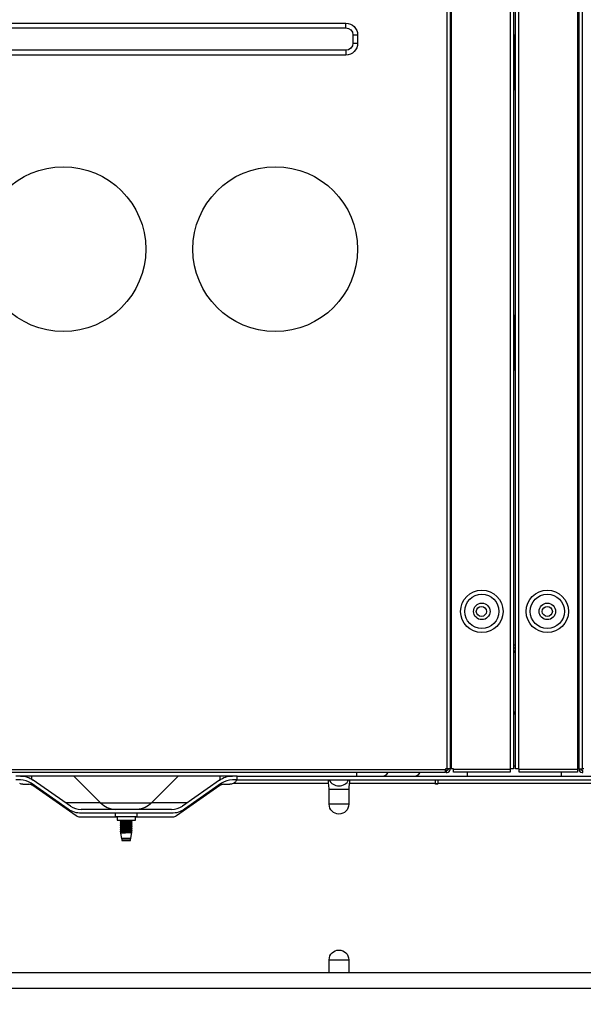
# Model space of a CAD drawing. Units: inches. Extents: x 0 to 12496, y 0 to 8913.
# Drawn here: x 3227 to 3467, y 4034 to 4452 of the extents above; entities that cross this region are included whole.
import ezdxf

# ---------------------------------------------------------------- set-up
doc = ezdxf.new("R2010")
doc.units = ezdxf.units.IN
doc.header["$MEASUREMENT"] = 0
doc.header["$PDMODE"] = 34
doc.header["$PDSIZE"] = 50
doc.layers.add('LG-DIMENSION', color=7, linetype='Continuous')
doc.layers.add('LG-PRODUCT', color=3, linetype='Continuous')
doc.styles.add('GHS', font='Dotum.ttf')
doc.dimstyles.new('LG_DIM', dxfattribs={"dimtxt": 50, "dimasz": 40, "dimexe": 5, "dimexo": 20, "dimgap": 20, "dimtad": 1, "dimdec": 0, "dimzin": 0, "dimdsep": 46, "dimtxsty": 'GHS', "dimcen": 0.09, "dimclrd": 7, "dimclre": 7, "dimadec": 0, "dimazin": 0, "dimtfac": 1, "dimtdec": 0, "dimtofl": 0, "dimtmove": 0, "dimatfit": 0, "dimfxl": 30, "dimtolj": 1, "dimtzin": 0, "dimarcsym": 0})

# ---------------------------------------------------------------- blocks, each defined once
blk = doc.blocks.new('*D3')
at = {"layer": 'Defpoints', "color": 0, "transparency": 16777216}
for p in [(2817.27, 4041.01), (4057.27, 4041.01), (4057.27, 3768.37)]:
    blk.add_point(p, dxfattribs=at)
at = {"layer": 'LG-DIMENSION', "color": 7, "lineweight": -2, "transparency": 16777216}
for p, q in [((2817.27, 4021.01), (2817.27, 3763.37)), ((4057.27, 4021.01), (4057.27, 3763.37)), ((2857.27, 3768.37), (4017.27, 3768.37))]:
    blk.add_line(p, q, dxfattribs=at)
at = {"layer": 'LG-DIMENSION', "color": 7, "transparency": 16777216}
for points in [[(2857.27, 3775.04), (2857.27, 3761.71), (2817.27, 3768.37)], [(4017.27, 3775.04), (4017.27, 3761.71), (4057.27, 3768.37)]]:
    blk.add_solid(points, dxfattribs=at)
at = {"layer": 'LG-DIMENSION', "color": 0, "transparency": 16777216, "insert": (3437.27, 3813.41), "char_height": 50, "attachment_point": 5, "style": 'GHS'}
blk.add_mtext('\\A1;1240', dxfattribs=at)
blk = doc.blocks.new('uxb')
at = {"layer": 'LG-PRODUCT'}
for p, q in [((3408.67, 4134.1), (3408.67, 5706.01)), ((3409.97, 5706.01), (3409.97, 4134.1)), ((3410.47, 5706.01), (3410.47, 4134.1)), ((3435.66, 4134.1), (3435.66, 5706.01)), ((3436.96, 5705.99), (3436.96, 4134.1)), ((3437.77, 4134.1), (3437.77, 5706.01)), ((3439.07, 5706.01), (3439.07, 4134.1)), ((3464.26, 4134.1), (3464.26, 5706.01)), ((3464.76, 4134.1), (3464.76, 5706.01)), ((3466.06, 5706.01), (3466.06, 4134.1)), ((2959.79, 4450.55), (3365.72, 4450.55)), ((2959.79, 4448.55), (3365.72, 4448.55)), ((3365.72, 4448.55), (3365.72, 4450.55)), ((3368.72, 4445.55), (3370.72, 4445.55)), ((3368.72, 4445.55), (3368.72, 4442.05)), ((3370.72, 4445.55), (3370.72, 4442.05)), ((3437.27, 4445.45), (3436.96, 4445.45)), ((3437.27, 4422.45), (3437.27, 4445.45)), ((3365.72, 4439.05), (2959.79, 4439.05)), ((3365.72, 4439.05), (3365.72, 4437.05)), ((3368.72, 4442.05), (3370.72, 4442.05)), ((3365.72, 4437.05), (2959.79, 4437.05)), ((3436.96, 4422.45), (3437.27, 4422.45)), ((3437.77, 4326.47), (3437.27, 4326.47)), ((3437.27, 4326.47), (3437.27, 4303.47)), ((3437.27, 4303.47), (3437.77, 4303.47)), ((3436.96, 4186.72), (3437.77, 4186.72)), ((3437.77, 4185.3), (3436.96, 4185.3)), ((3436.96, 4184.18), (3437.77, 4184.18)), ((3437.77, 4183.47), (3436.96, 4183.47)), ((3436.96, 4158.31), (3437.77, 4158.31)), ((3437.77, 4157.6), (3436.96, 4157.6)), ((3436.96, 4157.39), (3437.77, 4157.39)), ((3116.71, 4133.8), (3407.97, 4133.8)), ((3408.67, 4134.1), (3407.97, 4134.1)), ((3407.97, 4134.1), (3407.97, 4133.8)), ((3407.97, 4132.5), (3407.97, 4133.8)), ((3409.97, 4134.1), (3408.67, 4134.1)), ((3409.97, 4133.8), (3409.97, 4134.1)), ((3410.47, 4134.1), (3409.97, 4134.1)), ((3411.47, 4134.1), (3410.47, 4134.1)), ((3411.47, 4133.9), (3411.47, 4134.1)), ((3411.47, 4133.9), (3435.46, 4133.9)), ((3411.47, 4132.6), (3411.47, 4133.9)), ((3435.66, 4134.1), (3435.46, 4134.1)), ((3435.46, 4134.1), (3435.46, 4133.9)), ((3435.46, 4133.9), (3435.46, 4132.6)), ((3436.96, 4134.1), (3435.66, 4134.1)), ((3436.96, 4135.4), (3437.77, 4135.4)), ((3439.07, 4134.1), (3437.77, 4134.1)), ((3439.27, 4134.1), (3439.07, 4134.1)), ((3439.27, 4133.9), (3439.27, 4134.1)), ((3439.27, 4133.9), (3464.06, 4133.9)), ((3439.27, 4132.6), (3439.27, 4133.9)), ((3464.06, 4134.1), (3464.06, 4133.9)), ((3464.06, 4134.1), (3464.26, 4134.1)), ((3464.06, 4133.9), (3464.06, 4132.6)), ((3464.76, 4134.1), (3464.26, 4134.1)), ((3464.76, 4134.1), (3464.76, 4133.8)), ((3464.76, 4134.1), (3466.06, 4134.1)), ((3465.56, 4133.8), (3465.56, 4134.1)), ((3466.76, 4134.1), (3466.06, 4134.1)), ((3407.97, 4132.5), (3116.71, 4132.5)), ((3319.49, 4131), (3225.48, 4131)), ((3227.46, 4129.4), (3225.49, 4129.4)), ((3232.4, 4129.63), (3232.4, 4131)), ((3248.7, 4118.24), (3232.97, 4129.26)), ((3261.56, 4119.68), (3250.24, 4131)), ((3283.23, 4119.68), (3294.54, 4131)), ((3312.02, 4129.26), (3296.29, 4118.24)), ((3312.39, 4129.5), (3312.39, 4131)), ((3319.5, 4129.4), (3317.53, 4129.4)), ((3319.5, 4131), (3917.09, 4131)), ((3319.5, 4129.4), (3319.5, 4131)), ((3319.5, 4129.4), (3917.09, 4129.4)), ((3370.24, 4132.5), (3370.24, 4131)), ((3403.77, 4127.89), (3403.77, 4129.4)), ((3404.77, 4129.4), (3404.77, 4127.89)), ((3408.37, 4133.3), (3408.37, 4132.5)), ((3408.37, 4132.5), (3408.67, 4132.5)), ((3435.46, 4132.6), (3411.47, 4132.6)), ((3417.36, 4131), (3417.36, 4132.6)), ((3464.06, 4132.6), (3439.27, 4132.6)), ((3457.36, 4131), (3457.36, 4132.6)), ((3466.36, 4133.3), (3466.06, 4133.3)), ((3466.06, 4132.5), (3466.36, 4132.5)), ((3466.36, 4132.5), (3466.36, 4133.3)), ((3228.49, 4127.5), (3231.05, 4127.5)), ((3247.78, 4116.93), (3232.05, 4127.95)), ((3232.4, 4127.18), (3232.4, 4127.7)), ((3251.21, 4114.04), (3232.77, 4126.95)), ((3312.21, 4126.95), (3293.77, 4114.04)), ((3312.94, 4127.95), (3297.21, 4116.93)), ((3312.39, 4127.07), (3312.39, 4127.56)), ((3313.93, 4127.5), (3316.5, 4127.5)), ((3358.37, 4127.8), (3317.81, 4127.8)), ((3358.63, 4119), (3358.63, 4125.4)), ((3358.63, 4125.4), (3366.92, 4125.4)), ((3366.92, 4125.4), (3366.92, 4119)), ((3403.77, 4127.8), (3367.18, 4127.8)), ((3403.77, 4127.89), (3404.77, 4127.89)), ((3403.77, 4127.6), (3403.77, 4127.89)), ((3404.77, 4127.6), (3403.77, 4127.6)), ((3404.77, 4127.6), (3404.77, 4127.89)), ((3507.55, 4127.8), (3404.77, 4127.8)), ((3243.1, 4119.73), (3243.79, 4119.73)), ((3246.58, 4119.73), (3261.51, 4119.73)), ((3247.98, 4116.8), (3247.28, 4116.8)), ((3291.7, 4116.8), (3253.29, 4116.8)), ((3261.56, 4119.68), (3283.23, 4119.68)), ((3283.27, 4119.73), (3298.41, 4119.73)), ((3297.71, 4116.8), (3297.01, 4116.8)), ((3301.19, 4119.73), (3301.89, 4119.73)), ((3366.92, 4119), (3358.63, 4119)), ((3268.59, 4113.5), (3252.94, 4113.5)), ((3291.7, 4115.2), (3253.29, 4115.2)), ((3267.69, 4115.2), (3267.69, 4113.8)), ((3267.69, 4113.8), (3277.09, 4113.8)), ((3268.59, 4113.8), (3268.59, 4112.2)), ((3276.39, 4112.2), (3276.39, 4113.8)), ((3292.05, 4113.5), (3276.39, 4113.5)), ((3277.09, 4113.8), (3277.09, 4115.2)), ((3268.59, 4112.2), (3276.39, 4112.2)), ((3269.89, 4111.54), (3269.89, 4111.4)), ((3269.89, 4110.74), (3269.89, 4110.6)), ((3269.89, 4109.94), (3269.89, 4109.8)), ((3269.89, 4109.14), (3269.89, 4109)), ((3270.29, 4111.97), (3270.29, 4111.77)), ((3270.29, 4111.17), (3270.29, 4110.97)), ((3270.29, 4110.37), (3270.29, 4110.17)), ((3270.29, 4109.57), (3270.29, 4109.37)), ((3270.29, 4108.77), (3270.29, 4108.57)), ((3274.49, 4112.17), (3274.49, 4112.2)), ((3274.49, 4111.37), (3274.49, 4111.56)), ((3274.49, 4110.57), (3274.49, 4110.76)), ((3274.49, 4109.77), (3274.49, 4109.96)), ((3274.49, 4108.97), (3274.49, 4109.16)), ((3274.49, 4108.17), (3274.49, 4108.36)), ((3274.89, 4111.8), (3274.89, 4111.94)), ((3274.89, 4111), (3274.89, 4111.14)), ((3274.89, 4110.2), (3274.89, 4110.34)), ((3274.89, 4109.4), (3274.89, 4109.54)), ((3274.89, 4108.6), (3274.89, 4108.74)), ((3269.89, 4108.34), (3269.89, 4108.2)), ((3269.89, 4107.54), (3269.89, 4107.4)), ((3269.98, 4106.78), (3270.37, 4104.46)), ((3270.29, 4107.97), (3270.29, 4107.77)), ((3270.29, 4107.17), (3270.29, 4106.98)), ((3274.41, 4104.46), (3270.37, 4104.46)), ((3270.43, 4104.46), (3270.5, 4104.21)), ((3270.5, 4104.21), (3270.5, 4103.7)), ((3274.28, 4104.21), (3270.5, 4104.21)), ((3274.28, 4104.21), (3274.36, 4104.46)), ((3274.28, 4103.7), (3274.28, 4104.21)), ((3274.41, 4104.46), (3274.87, 4107.15)), ((3274.49, 4107.37), (3274.49, 4107.56)), ((3274.89, 4107.8), (3274.89, 4107.94)), ((3270.5, 4103.7), (3274.28, 4103.7)), ((3358.63, 4047.61), (3358.63, 4053.01)), ((3358.63, 4053.01), (3366.92, 4053.01)), ((3366.92, 4053.01), (3366.92, 4047.61)), ((3137.41, 4047.61), (3737.32, 4047.61)), ((3135.41, 4041.01), (3739.32, 4041.01))]:
    blk.add_line(p, q, dxfattribs=at)
for centre, radius in [((3245.74, 4354.66), 34.99), ((3335.73, 4354.66), 34.99), ((3423.46, 4200.88), 9), ((3451.27, 4200.88), 9), ((3423.46, 4200.88), 7.27), ((3451.27, 4200.88), 7.27), ((3423.46, 4200.88), 3.5), ((3423.27, 4200.88), 2.15), ((3451.27, 4200.88), 3.5), ((3451.27, 4200.88), 2.15)]:
    blk.add_circle(centre, radius, dxfattribs=at)
at = {"layer": 'LG-PRODUCT', "extrusion": (0, 0, -1)}
for centre, radius, start, end in [((-3365.72, 4445.55), 5, 90, 180), ((-3365.72, 4445.55), 3, 90, 180), ((-3365.72, 4442.05), 5, 180, 270), ((-3365.72, 4442.05), 3, 180, 270), ((-3408.37, 4134.1), 0.8, 180, 270), ((-3466.06, 4133.8), 0.5, 270, 0), ((-3227.46, 4121.4), 9.6, 90, 125), ((-3317.53, 4121.4), 9.6, 55, 90), ((-3228.49, 4130.5), 3, 270, 295.8419), ((-3316.5, 4130.5), 3, 244.1581, 270), ((-3253.29, 4124.8), 9.6, 270, 305), ((-3276.16, 4126.75), 10, 225, 264.6336), ((-3291.7, 4124.8), 9.6, 235, 270), ((-3362.78, 4119), 4.14, 180, 0), ((-3252.94, 4116.5), 3, 270, 305), ((-3292.05, 4116.5), 3, 234.9999, 270), ((-3362.78, 4053.01), 4.14, 0, 180)]:
    blk.add_arc(centre, radius, start, end, dxfattribs=at)
at = {"layer": 'LG-PRODUCT'}
for centre, radius, start, end in [((3408.67, 4133.8), 1.3, 270, 0), ((3466.06, 4133.8), 1.3, 180, 270), ((3227.46, 4121.4), 8, 55, 90), ((3317.53, 4121.4), 8, 90, 125), ((3362.78, 4131.4), 4.6, 205.7715, 334.2285), ((3231.05, 4124.5), 3, 55, 90), ((3313.93, 4124.5), 3, 90, 125), ((3253.29, 4124.8), 8, 235, 270), ((3268.63, 4126.75), 10, 225, 264.6336), ((3291.7, 4124.8), 8, 270, 305)]:
    blk.add_arc(centre, radius, start, end, dxfattribs=at)
for centre in [(3381.27, 4135.4), (3394.88, 4135.4)]:
    blk.add_ellipse(centre, major_axis=(0, -4.4), ratio=0.707105, start_param=0, end_param=0.851171, dxfattribs=at)
for points, knots in [([(3319.29, 4129.4), (3319.29, 4129.4), (3319.28, 4129.37), (3319.24, 4129.27), (3319.2, 4129.19), (3319.11, 4129.01), (3319.04, 4128.9), (3318.89, 4128.67), (3318.79, 4128.55), (3318.53, 4128.28), (3318.35, 4128.13), (3318.05, 4127.92), (3317.93, 4127.86), (3317.81, 4127.8)], [0, 0, 0, 0, 0.161088, 0.161088, 0.322274, 0.322274, 0.481936, 0.481936, 0.643664, 0.643664, 0.86867, 0.86867, 1, 1, 1, 1]), ([(3358.37, 4127.8), (3358.35, 4127.93), (3358.34, 4128.07), (3358.31, 4128.37), (3358.3, 4128.54), (3358.29, 4128.83), (3358.29, 4128.96), (3358.29, 4129.18), (3358.3, 4129.26), (3358.33, 4129.37), (3358.35, 4129.4), (3358.37, 4129.4)], [0, 0, 0, 0, 0.163607, 0.163607, 0.374747, 0.374747, 0.586012, 0.586012, 0.797559, 0.797559, 1, 1, 1, 1]), ([(3367.18, 4129.4), (3367.2, 4129.4), (3367.21, 4129.38), (3367.24, 4129.3), (3367.25, 4129.23), (3367.26, 4129.03), (3367.27, 4128.9), (3367.26, 4128.62), (3367.25, 4128.46), (3367.22, 4128.13), (3367.2, 4127.96), (3367.18, 4127.8)], [0, 0, 0, 0, 0.163607, 0.163607, 0.374747, 0.374747, 0.586012, 0.586012, 0.797559, 0.797559, 1, 1, 1, 1]), ([(3358.63, 4125.4), (3358.63, 4125.8), (3358.6, 4126.2), (3358.5, 4127), (3358.44, 4127.4), (3358.37, 4127.8)], [0, 0, 0, 0, 0.5, 0.5, 1, 1, 1, 1]), ([(3367.18, 4127.8), (3367.12, 4127.4), (3367.05, 4127), (3366.95, 4126.2), (3366.92, 4125.8), (3366.92, 4125.4)], [0, 0, 0, 0, 0.5, 0.5, 1, 1, 1, 1]), ([(3274.89, 4111.94), (3274.89, 4111.93), (3274.88, 4111.93), (3274.82, 4111.9), (3274.73, 4111.89), (3274.47, 4111.86), (3274.3, 4111.85), (3273.89, 4111.82), (3273.65, 4111.8), (3273.13, 4111.77), (3272.85, 4111.76), (3272.29, 4111.73), (3272.01, 4111.72), (3271.47, 4111.69), (3271.21, 4111.67), (3270.74, 4111.65), (3270.54, 4111.63), (3270.21, 4111.6), (3270.08, 4111.59), (3269.93, 4111.56), (3269.89, 4111.55), (3269.89, 4111.54)], [0, 0, 0, 0, 0.046742, 0.046742, 0.154278, 0.154278, 0.261836, 0.261836, 0.36937, 0.36937, 0.476936, 0.476936, 0.584468, 0.584468, 0.692024, 0.692024, 0.799565, 0.799565, 0.907106, 0.907106, 1, 1, 1, 1]), ([(3269.89, 4111.4), (3269.89, 4111.41), (3269.91, 4111.42), (3270, 4111.44), (3270.1, 4111.46), (3270.39, 4111.48), (3270.58, 4111.5), (3271.01, 4111.53), (3271.25, 4111.54), (3271.78, 4111.57), (3272.06, 4111.58), (3272.62, 4111.61), (3272.91, 4111.63), (3273.44, 4111.66), (3273.69, 4111.67), (3274.14, 4111.7), (3274.33, 4111.71), (3274.64, 4111.74), (3274.75, 4111.76), (3274.87, 4111.78), (3274.89, 4111.79), (3274.89, 4111.8)], [0, 0, 0, 0, 0.063408, 0.063408, 0.170898, 0.170898, 0.278393, 0.278393, 0.385874, 0.385874, 0.493382, 0.493382, 0.600859, 0.600859, 0.708371, 0.708371, 0.815854, 0.815854, 0.923348, 0.923348, 1, 1, 1, 1]), ([(3274.89, 4111.14), (3274.89, 4111.13), (3274.86, 4111.11), (3274.72, 4111.09), (3274.59, 4111.07), (3274.26, 4111.04), (3274.06, 4111.03), (3273.6, 4111), (3273.34, 4110.99), (3272.8, 4110.96), (3272.52, 4110.94), (3271.96, 4110.92), (3271.68, 4110.9), (3271.16, 4110.87), (3270.92, 4110.86), (3270.5, 4110.83), (3270.33, 4110.81), (3270.06, 4110.78), (3269.97, 4110.77), (3269.91, 4110.75), (3269.9, 4110.75), (3269.89, 4110.74)], [0, 0, 0, 0, 0.09055, 0.09055, 0.198649, 0.198649, 0.306728, 0.306728, 0.414811, 0.414811, 0.522899, 0.522899, 0.630967, 0.630967, 0.739077, 0.739077, 0.847152, 0.847152, 0.955252, 0.955252, 1, 1, 1, 1]), ([(3269.89, 4110.6), (3269.89, 4110.6), (3269.89, 4110.6), (3269.92, 4110.62), (3269.98, 4110.64), (3270.2, 4110.67), (3270.36, 4110.68), (3270.74, 4110.71), (3270.96, 4110.72), (3271.46, 4110.75), (3271.73, 4110.77), (3272.28, 4110.79), (3272.57, 4110.81), (3273.12, 4110.84), (3273.39, 4110.85), (3273.88, 4110.88), (3274.1, 4110.89), (3274.47, 4110.92), (3274.62, 4110.94), (3274.82, 4110.97), (3274.87, 4110.98), (3274.89, 4110.99)], [0, 0, 0, 0, 0.027184, 0.027184, 0.135804, 0.135804, 0.244465, 0.244465, 0.353091, 0.353091, 0.461743, 0.461743, 0.570368, 0.570368, 0.679, 0.679, 0.787644, 0.787644, 0.896269, 0.896269, 1, 1, 1, 1]), ([(3274.89, 4110.34), (3274.89, 4110.33), (3274.89, 4110.33), (3274.86, 4110.31), (3274.79, 4110.3), (3274.56, 4110.27), (3274.41, 4110.26), (3274.02, 4110.23), (3273.79, 4110.21), (3273.3, 4110.18), (3273.02, 4110.17), (3272.47, 4110.14), (3272.18, 4110.13), (3271.63, 4110.1), (3271.36, 4110.08), (3270.88, 4110.05), (3270.66, 4110.04), (3270.3, 4110.01), (3270.15, 4110), (3269.95, 4109.97), (3269.9, 4109.96), (3269.89, 4109.94), (3269.89, 4109.94), (3269.89, 4109.94)], [0, 0, 0, 0, 0.025121, 0.025121, 0.13265, 0.13265, 0.240217, 0.240217, 0.347751, 0.347751, 0.455312, 0.455312, 0.562845, 0.562845, 0.670387, 0.670387, 0.777937, 0.777937, 0.88547, 0.88547, 0.993032, 0.993032, 1, 1, 1, 1]), ([(3269.89, 4109.8), (3269.89, 4109.81), (3269.92, 4109.82), (3270.06, 4109.85), (3270.18, 4109.86), (3270.5, 4109.89), (3270.7, 4109.91), (3271.15, 4109.94), (3271.41, 4109.95), (3271.95, 4109.98), (3272.23, 4109.99), (3272.79, 4110.02), (3273.07, 4110.04), (3273.59, 4110.06), (3273.84, 4110.08), (3274.26, 4110.11), (3274.44, 4110.12), (3274.71, 4110.15), (3274.81, 4110.17), (3274.88, 4110.19), (3274.89, 4110.19), (3274.89, 4110.2)], [0, 0, 0, 0, 0.08545, 0.08545, 0.192954, 0.192954, 0.300442, 0.300442, 0.407931, 0.407931, 0.515429, 0.515429, 0.622905, 0.622905, 0.730423, 0.730423, 0.837906, 0.837906, 0.945411, 0.945411, 1, 1, 1, 1]), ([(3274.89, 4109.54), (3274.89, 4109.53), (3274.87, 4109.52), (3274.78, 4109.49), (3274.67, 4109.48), (3274.37, 4109.45), (3274.18, 4109.44), (3273.75, 4109.41), (3273.5, 4109.39), (3272.97, 4109.37), (3272.69, 4109.35), (3272.13, 4109.32), (3271.84, 4109.31), (3271.31, 4109.28), (3271.06, 4109.27), (3270.62, 4109.24), (3270.43, 4109.22), (3270.13, 4109.19), (3270.02, 4109.18), (3269.92, 4109.16), (3269.9, 4109.15), (3269.89, 4109.14)], [0, 0, 0, 0, 0.068563, 0.068563, 0.176832, 0.176832, 0.285102, 0.285102, 0.393361, 0.393361, 0.501644, 0.501644, 0.609897, 0.609897, 0.718188, 0.718188, 0.826448, 0.826448, 0.934721, 0.934721, 1, 1, 1, 1]), ([(3269.89, 4109), (3269.89, 4109), (3269.9, 4109.01), (3269.95, 4109.03), (3270.04, 4109.05), (3270.29, 4109.08), (3270.46, 4109.09), (3270.87, 4109.12), (3271.11, 4109.13), (3271.62, 4109.16), (3271.9, 4109.18), (3272.46, 4109.2), (3272.74, 4109.22), (3273.29, 4109.25), (3273.55, 4109.26), (3274.01, 4109.29), (3274.22, 4109.3), (3274.56, 4109.33), (3274.69, 4109.35), (3274.85, 4109.37), (3274.89, 4109.39), (3274.89, 4109.4)], [0, 0, 0, 0, 0.047337, 0.047337, 0.154249, 0.154249, 0.261187, 0.261187, 0.368098, 0.368098, 0.475043, 0.475043, 0.581952, 0.581952, 0.688883, 0.688883, 0.795803, 0.795803, 0.902721, 0.902721, 1, 1, 1, 1]), ([(3274.89, 4108.74), (3274.89, 4108.74), (3274.89, 4108.74), (3274.89, 4108.72), (3274.84, 4108.71), (3274.65, 4108.68), (3274.5, 4108.66), (3274.15, 4108.64), (3273.93, 4108.62), (3273.45, 4108.59), (3273.19, 4108.58), (3272.64, 4108.55), (3272.35, 4108.54), (3271.79, 4108.51), (3271.52, 4108.49), (3271.02, 4108.46), (3270.79, 4108.45), (3270.4, 4108.42), (3270.24, 4108.41), (3270, 4108.38), (3269.93, 4108.36), (3269.9, 4108.35), (3269.89, 4108.34), (3269.89, 4108.34)], [0, 0, 0, 0, 0.01858, 0.01858, 0.124476, 0.124476, 0.230413, 0.230413, 0.336316, 0.336316, 0.442235, 0.442235, 0.548141, 0.548141, 0.654042, 0.654042, 0.75997, 0.75997, 0.86587, 0.86587, 0.971804, 0.971804, 1, 1, 1, 1]), ([(3269.93, 4108.18), (3269.9, 4108.19), (3269.89, 4108.19), (3269.89, 4108.21), (3269.94, 4108.23), (3270.13, 4108.26), (3270.26, 4108.27), (3270.61, 4108.3), (3270.83, 4108.32), (3271.3, 4108.34), (3271.57, 4108.36), (3272.12, 4108.39), (3272.41, 4108.4), (3272.96, 4108.43), (3273.24, 4108.45), (3273.74, 4108.47), (3273.98, 4108.49), (3274.37, 4108.52), (3274.53, 4108.53), (3274.77, 4108.56), (3274.85, 4108.57), (3274.89, 4108.59), (3274.89, 4108.6), (3274.89, 4108.6)], [0, 0, 0, 0, 0.049514, 0.049514, 0.151668, 0.151668, 0.253858, 0.253858, 0.356018, 0.356018, 0.458192, 0.458192, 0.560355, 0.560355, 0.662512, 0.662512, 0.764697, 0.764697, 0.866855, 0.866855, 0.969043, 0.969043, 1, 1, 1, 1]), ([(3270.29, 4111.96), (3270.29, 4111.96), (3270.29, 4111.96), (3270.28, 4111.98), (3270.32, 4111.99), (3270.45, 4112.02), (3270.56, 4112.04), (3270.84, 4112.06), (3271.02, 4112.08), (3271.41, 4112.11), (3271.63, 4112.12), (3272.08, 4112.15), (3272.32, 4112.16), (3272.67, 4112.19), (3272.77, 4112.19), (3272.88, 4112.2)], [0, 0, 0, 0, 0.004484, 0.004484, 0.186975, 0.186975, 0.36953, 0.36953, 0.552037, 0.552037, 0.734559, 0.734559, 0.917082, 0.917082, 1, 1, 1, 1]), ([(3270.29, 4111.17), (3270.29, 4111.18), (3270.3, 4111.18), (3270.36, 4111.2), (3270.43, 4111.22), (3270.66, 4111.25), (3270.81, 4111.26), (3271.16, 4111.29), (3271.36, 4111.31), (3271.8, 4111.33), (3272.03, 4111.35), (3272.5, 4111.37), (3272.74, 4111.39), (3273.2, 4111.42), (3273.42, 4111.43), (3273.8, 4111.46), (3273.97, 4111.48), (3274.24, 4111.51), (3274.35, 4111.52), (3274.43, 4111.54), (3274.45, 4111.54), (3274.47, 4111.55)], [0, 0, 0, 0, 0.053397, 0.053397, 0.166624, 0.166624, 0.279873, 0.279873, 0.393093, 0.393093, 0.506354, 0.506354, 0.619571, 0.619571, 0.732823, 0.732823, 0.846051, 0.846051, 0.959284, 0.959284, 1, 1, 1, 1]), ([(3274.49, 4111.37), (3274.49, 4111.35), (3274.45, 4111.34), (3274.3, 4111.31), (3274.19, 4111.3), (3273.89, 4111.27), (3273.71, 4111.25), (3273.32, 4111.22), (3273.09, 4111.21), (3272.64, 4111.18), (3272.39, 4111.17), (3271.93, 4111.14), (3271.69, 4111.12), (3271.27, 4111.1), (3271.07, 4111.08), (3270.74, 4111.05), (3270.6, 4111.04), (3270.4, 4111.01), (3270.33, 4111), (3270.3, 4110.98), (3270.3, 4110.98), (3270.29, 4110.97)], [0, 0, 0, 0, 0.106244, 0.106244, 0.215007, 0.215007, 0.323734, 0.323734, 0.432477, 0.432477, 0.541209, 0.541209, 0.649931, 0.649931, 0.758691, 0.758691, 0.867414, 0.867414, 0.976175, 0.976175, 1, 1, 1, 1]), ([(3270.29, 4110.36), (3270.29, 4110.37), (3270.29, 4110.37), (3270.3, 4110.39), (3270.34, 4110.4), (3270.51, 4110.43), (3270.63, 4110.44), (3270.93, 4110.47), (3271.12, 4110.49), (3271.52, 4110.52), (3271.75, 4110.53), (3272.21, 4110.56), (3272.45, 4110.57), (3272.92, 4110.6), (3273.15, 4110.62), (3273.57, 4110.64), (3273.76, 4110.66), (3274.08, 4110.69), (3274.22, 4110.7), (3274.41, 4110.73), (3274.47, 4110.74), (3274.49, 4110.76), (3274.49, 4110.76), (3274.49, 4110.76)], [0, 0, 0, 0, 0.016875, 0.016875, 0.125595, 0.125595, 0.234365, 0.234365, 0.343093, 0.343093, 0.451843, 0.451843, 0.560574, 0.560574, 0.669304, 0.669304, 0.77806, 0.77806, 0.886786, 0.886786, 0.99555, 0.99555, 1, 1, 1, 1]), ([(3270.29, 4109.57), (3270.29, 4109.58), (3270.31, 4109.59), (3270.4, 4109.61), (3270.49, 4109.63), (3270.74, 4109.65), (3270.9, 4109.67), (3271.27, 4109.7), (3271.48, 4109.71), (3271.92, 4109.74), (3272.16, 4109.75), (3272.63, 4109.78), (3272.87, 4109.8), (3273.32, 4109.83), (3273.53, 4109.84), (3273.89, 4109.87), (3274.05, 4109.88), (3274.3, 4109.91), (3274.39, 4109.93), (3274.45, 4109.95), (3274.46, 4109.95), (3274.47, 4109.95)], [0, 0, 0, 0, 0.073806, 0.073806, 0.186201, 0.186201, 0.298592, 0.298592, 0.410972, 0.410972, 0.523377, 0.523377, 0.635748, 0.635748, 0.748166, 0.748166, 0.860544, 0.860544, 0.972942, 0.972942, 1, 1, 1, 1]), ([(3274.49, 4109.77), (3274.49, 4109.76), (3274.47, 4109.75), (3274.35, 4109.72), (3274.25, 4109.7), (3273.98, 4109.68), (3273.81, 4109.66), (3273.43, 4109.63), (3273.22, 4109.62), (3272.76, 4109.59), (3272.52, 4109.58), (3272.05, 4109.55), (3271.82, 4109.53), (3271.38, 4109.5), (3271.18, 4109.49), (3270.82, 4109.46), (3270.67, 4109.45), (3270.44, 4109.42), (3270.36, 4109.4), (3270.31, 4109.38), (3270.3, 4109.38), (3270.29, 4109.37)], [0, 0, 0, 0, 0.086747, 0.086747, 0.195641, 0.195641, 0.304517, 0.304517, 0.413393, 0.413393, 0.52228, 0.52228, 0.63114, 0.63114, 0.74005, 0.74005, 0.848918, 0.848918, 0.957813, 0.957813, 1, 1, 1, 1]), ([(3270.29, 4108.77), (3270.29, 4108.77), (3270.29, 4108.77), (3270.32, 4108.79), (3270.38, 4108.81), (3270.57, 4108.84), (3270.71, 4108.85), (3271.03, 4108.88), (3271.23, 4108.9), (3271.64, 4108.92), (3271.88, 4108.94), (3272.34, 4108.97), (3272.58, 4108.98), (3273.05, 4109.01), (3273.27, 4109.03), (3273.67, 4109.05), (3273.86, 4109.07), (3274.16, 4109.1), (3274.28, 4109.11), (3274.43, 4109.14), (3274.47, 4109.15), (3274.49, 4109.16)], [0, 0, 0, 0, 0.036281, 0.036281, 0.145543, 0.145543, 0.25485, 0.25485, 0.364116, 0.364116, 0.473416, 0.473416, 0.582681, 0.582681, 0.691962, 0.691962, 0.801246, 0.801246, 0.910514, 0.910514, 1, 1, 1, 1]), ([(3270.29, 4107.97), (3270.29, 4107.98), (3270.32, 4107.99), (3270.44, 4108.02), (3270.55, 4108.04), (3270.82, 4108.06), (3270.99, 4108.08), (3271.38, 4108.11), (3271.6, 4108.12), (3272.05, 4108.15), (3272.29, 4108.16), (3272.76, 4108.19), (3273, 4108.21), (3273.43, 4108.24), (3273.63, 4108.25), (3273.98, 4108.28), (3274.13, 4108.29), (3274.35, 4108.32), (3274.43, 4108.34), (3274.47, 4108.35), (3274.48, 4108.35), (3274.48, 4108.36)], [0, 0, 0, 0, 0.093272, 0.093272, 0.204748, 0.204748, 0.316199, 0.316199, 0.427656, 0.427656, 0.539117, 0.539117, 0.650556, 0.650556, 0.762044, 0.762044, 0.873488, 0.873488, 0.984964, 0.984964, 1, 1, 1, 1]), ([(3274.49, 4110.57), (3274.49, 4110.56), (3274.49, 4110.56), (3274.44, 4110.54), (3274.37, 4110.52), (3274.16, 4110.49), (3274.02, 4110.48), (3273.68, 4110.45), (3273.48, 4110.44), (3273.05, 4110.41), (3272.81, 4110.39), (3272.34, 4110.37), (3272.1, 4110.35), (3271.65, 4110.32), (3271.42, 4110.31), (3271.03, 4110.28), (3270.86, 4110.27), (3270.57, 4110.24), (3270.46, 4110.22), (3270.36, 4110.2), (3270.34, 4110.2), (3270.32, 4110.19)], [0, 0, 0, 0, 0.043762, 0.043762, 0.157522, 0.157522, 0.271315, 0.271315, 0.385073, 0.385073, 0.498872, 0.498872, 0.612627, 0.612627, 0.726411, 0.726411, 0.840181, 0.840181, 0.953947, 0.953947, 1, 1, 1, 1]), ([(3274.49, 4108.97), (3274.49, 4108.97), (3274.49, 4108.96), (3274.47, 4108.95), (3274.41, 4108.93), (3274.23, 4108.9), (3274.1, 4108.89), (3273.78, 4108.86), (3273.59, 4108.84), (3273.17, 4108.82), (3272.94, 4108.8), (3272.47, 4108.77), (3272.23, 4108.76), (3271.77, 4108.73), (3271.54, 4108.71), (3271.13, 4108.69), (3270.95, 4108.67), (3270.64, 4108.64), (3270.52, 4108.63), (3270.38, 4108.61), (3270.34, 4108.6), (3270.32, 4108.59)], [0, 0, 0, 0, 0.023144, 0.023144, 0.136306, 0.136306, 0.249517, 0.249517, 0.362685, 0.362685, 0.475885, 0.475885, 0.589053, 0.589053, 0.702231, 0.702231, 0.815421, 0.815421, 0.928589, 0.928589, 1, 1, 1, 1]), ([(3274.49, 4112.17), (3274.49, 4112.16), (3274.48, 4112.15), (3274.41, 4112.13), (3274.32, 4112.11), (3274.09, 4112.09), (3273.93, 4112.07), (3273.57, 4112.04), (3273.36, 4112.03), (3272.92, 4112), (3272.68, 4111.99), (3272.21, 4111.96), (3271.97, 4111.94), (3271.53, 4111.91), (3271.31, 4111.9), (3270.94, 4111.87), (3270.77, 4111.86), (3270.51, 4111.83), (3270.41, 4111.81), (3270.34, 4111.8), (3270.33, 4111.79), (3270.33, 4111.79)], [0, 0, 0, 0, 0.064974, 0.064974, 0.17907, 0.17907, 0.293176, 0.293176, 0.407261, 0.407261, 0.521381, 0.521381, 0.635461, 0.635461, 0.749583, 0.749583, 0.863672, 0.863672, 0.977773, 0.977773, 1, 1, 1, 1]), ([(3274.89, 4107.94), (3274.89, 4107.93), (3274.88, 4107.93), (3274.82, 4107.9), (3274.74, 4107.89), (3274.48, 4107.86), (3274.3, 4107.85), (3273.89, 4107.82), (3273.65, 4107.8), (3273.14, 4107.77), (3272.86, 4107.76), (3272.3, 4107.73), (3272.01, 4107.72), (3271.47, 4107.69), (3271.21, 4107.67), (3270.75, 4107.65), (3270.54, 4107.63), (3270.21, 4107.6), (3270.08, 4107.59), (3269.94, 4107.56), (3269.9, 4107.55), (3269.89, 4107.54)], [0, 0, 0, 0, 0.046522, 0.046522, 0.155184, 0.155184, 0.26387, 0.26387, 0.37253, 0.37253, 0.481223, 0.481223, 0.589882, 0.589882, 0.698564, 0.698564, 0.807232, 0.807232, 0.915899, 0.915899, 1, 1, 1, 1]), ([(3269.9, 4107.39), (3269.89, 4107.4), (3269.9, 4107.42), (3270, 4107.44), (3270.1, 4107.46), (3270.39, 4107.48), (3270.58, 4107.5), (3271.01, 4107.53), (3271.26, 4107.54), (3271.78, 4107.57), (3272.07, 4107.58), (3272.63, 4107.61), (3272.91, 4107.63), (3273.44, 4107.66), (3273.7, 4107.67), (3274.14, 4107.7), (3274.34, 4107.71), (3274.64, 4107.74), (3274.76, 4107.76), (3274.87, 4107.78), (3274.89, 4107.79), (3274.89, 4107.8)], [0, 0, 0, 0, 0.079354, 0.079354, 0.185071, 0.185071, 0.290792, 0.290792, 0.3965, 0.3965, 0.502233, 0.502233, 0.607937, 0.607937, 0.713675, 0.713675, 0.819384, 0.819384, 0.925105, 0.925105, 1, 1, 1, 1]), ([(3269.99, 4106.8), (3270, 4106.8), (3270, 4106.8), (3270.03, 4106.82), (3270.11, 4106.83), (3270.36, 4106.86), (3270.52, 4106.87), (3270.91, 4106.9), (3271.14, 4106.91), (3271.64, 4106.93), (3271.91, 4106.95), (3272.45, 4106.97), (3272.73, 4106.99), (3273.26, 4107.01), (3273.52, 4107.02), (3273.98, 4107.05), (3274.19, 4107.06), (3274.52, 4107.09), (3274.66, 4107.1), (3274.82, 4107.13), (3274.86, 4107.14), (3274.87, 4107.15)], [0, 0, 0, 0, 0.004544, 0.004544, 0.114615, 0.114615, 0.225455, 0.225455, 0.336357, 0.336357, 0.447616, 0.447616, 0.559373, 0.559373, 0.670976, 0.670976, 0.783428, 0.783428, 0.895659, 0.895659, 1, 1, 1, 1]), ([(3270.29, 4107.17), (3270.29, 4107.18), (3270.3, 4107.18), (3270.35, 4107.2), (3270.42, 4107.22), (3270.64, 4107.25), (3270.79, 4107.26), (3271.13, 4107.29), (3271.34, 4107.3), (3271.77, 4107.33), (3272, 4107.35), (3272.47, 4107.37), (3272.71, 4107.39), (3273.17, 4107.42), (3273.39, 4107.43), (3273.78, 4107.46), (3273.95, 4107.47), (3274.23, 4107.5), (3274.33, 4107.52), (3274.44, 4107.54), (3274.47, 4107.55), (3274.48, 4107.56)], [0, 0, 0, 0, 0.047297, 0.047297, 0.158537, 0.158537, 0.269804, 0.269804, 0.38104, 0.38104, 0.492316, 0.492316, 0.603548, 0.603548, 0.714812, 0.714812, 0.826058, 0.826058, 0.937304, 0.937304, 1, 1, 1, 1]), ([(3274.49, 4108.17), (3274.49, 4108.16), (3274.48, 4108.15), (3274.4, 4108.13), (3274.31, 4108.11), (3274.07, 4108.09), (3273.91, 4108.07), (3273.54, 4108.04), (3273.33, 4108.03), (3272.89, 4108), (3272.65, 4107.99), (3272.18, 4107.96), (3271.94, 4107.94), (3271.5, 4107.91), (3271.28, 4107.9), (3270.91, 4107.87), (3270.75, 4107.86), (3270.5, 4107.83), (3270.4, 4107.81), (3270.32, 4107.79), (3270.3, 4107.78), (3270.3, 4107.78)], [0, 0, 0, 0, 0.067301, 0.067301, 0.176532, 0.176532, 0.285767, 0.285767, 0.394986, 0.394986, 0.504234, 0.504234, 0.613446, 0.613446, 0.722702, 0.722702, 0.831922, 0.831922, 0.941158, 0.941158, 1, 1, 1, 1]), ([(3274.49, 4107.37), (3274.49, 4107.37), (3274.49, 4107.37), (3274.49, 4107.35), (3274.45, 4107.34), (3274.29, 4107.31), (3274.17, 4107.3), (3273.87, 4107.27), (3273.69, 4107.25), (3273.29, 4107.22), (3273.06, 4107.21), (3272.6, 4107.18), (3272.36, 4107.17), (3271.89, 4107.14), (3271.66, 4107.12), (3271.24, 4107.1), (3271.05, 4107.08), (3270.72, 4107.05), (3270.58, 4107.04), (3270.4, 4107.01), (3270.34, 4107), (3270.31, 4106.99)], [0, 0, 0, 0, 0.015957, 0.015957, 0.126573, 0.126573, 0.237237, 0.237237, 0.34786, 0.34786, 0.458504, 0.458504, 0.569132, 0.569132, 0.679754, 0.679754, 0.790409, 0.790409, 0.901029, 0.901029, 1, 1, 1, 1])]:
    blk.add_open_spline(points, degree=3, knots=knots, dxfattribs=at)
for points in [[(3269.89, 4112.2), (3270.09, 4112.08), (3270.29, 4111.96)], [(3270.3, 4110.98), (3270.09, 4110.86), (3269.89, 4110.74)], [(3269.89, 4110.6), (3270.09, 4110.48), (3270.29, 4110.36)], [(3270.3, 4109.38), (3270.09, 4109.26), (3269.89, 4109.14)], [(3269.89, 4109), (3270.09, 4108.88), (3270.29, 4108.77)], [(3269.91, 4111.38), (3270.1, 4111.27), (3270.29, 4111.16)], [(3270.32, 4108.59), (3270.12, 4108.47), (3269.91, 4108.35)], [(3270.33, 4111.79), (3270.13, 4111.67), (3269.92, 4111.55)], [(3270.33, 4110.19), (3270.12, 4110.07), (3269.92, 4109.95)], [(3269.92, 4109.78), (3270.11, 4109.67), (3270.29, 4109.57)], [(3274.46, 4111.55), (3274.67, 4111.67), (3274.87, 4111.79)], [(3274.47, 4109.95), (3274.67, 4110.07), (3274.88, 4110.19)], [(3274.47, 4108.35), (3274.68, 4108.47), (3274.89, 4108.59)], [(3274.48, 4110.76), (3274.69, 4110.88), (3274.89, 4111)], [(3274.48, 4109.16), (3274.69, 4109.28), (3274.89, 4109.39)], [(3274.89, 4111.95), (3274.69, 4112.06), (3274.49, 4112.18)], [(3274.89, 4111.15), (3274.69, 4111.26), (3274.49, 4111.38)], [(3274.89, 4110.34), (3274.69, 4110.46), (3274.49, 4110.58)], [(3274.88, 4109.55), (3274.69, 4109.66), (3274.49, 4109.77)], [(3274.9, 4108.74), (3274.69, 4108.86), (3274.49, 4108.97)], [(3270.3, 4107.78), (3270.09, 4107.66), (3269.89, 4107.54)], [(3269.89, 4107.4), (3270.09, 4107.28), (3270.29, 4107.16)], [(3270.32, 4106.99), (3270.11, 4106.87), (3269.9, 4106.75)], [(3269.92, 4108.18), (3270.11, 4108.07), (3270.29, 4107.97)], [(3274.48, 4107.55), (3274.68, 4107.67), (3274.89, 4107.79)], [(3274.87, 4107.95), (3274.68, 4108.06), (3274.49, 4108.17)], [(3274.9, 4107.14), (3274.69, 4107.26), (3274.49, 4107.37)]]:
    blk.add_open_spline(points, degree=2, dxfattribs=at)

msp = doc.modelspace()

# ---------------------------------------------------------------- block references
at = {"layer": 'LG-PRODUCT'}
msp.add_blockref('uxb', (0, 0), dxfattribs=at)

# ---------------------------------------------------------------- dimensions: what is measured, and where the dimension line sits
at = {"layer": 'LG-DIMENSION'}
dim = msp.add_linear_dim(base=(4057.27, 3768.37), p1=(2817.27, 4041.01), p2=(4057.27, 4041.01), dimstyle='LG_DIM', dxfattribs=at)
dim.commit()
dim.dimension.update_dxf_attribs({"geometry": '*D3', "text_midpoint": (3437.27, 3813.41)})

doc.saveas('drawing.dxf')
